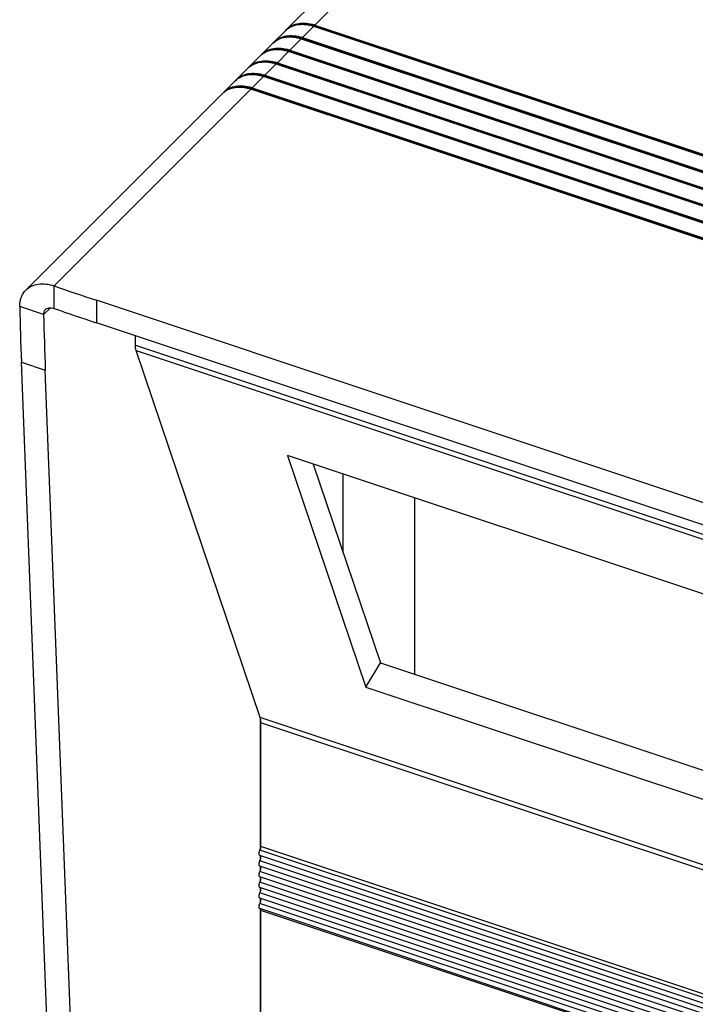
# Model space of a CAD drawing. Units: millimetres. Extents: x -74 to 74, y -107 to 107.
# Drawn here: x -74 to -47, y 44 to 84 of the extents above; entities that cross this region are included whole.
import ezdxf

# ---------------------------------------------------------------- set-up
doc = ezdxf.new("R2010")
doc.units = ezdxf.units.MM
doc.header["$LTSCALE"] = 16.335
doc.layers.get('0').update_dxf_attribs({"linetype": 'CONTINUOUS'})
doc.layers.add('COPY_PUBLISH', color=7, linetype='CONTINUOUS')
doc.layers.add('RACCORDO', color=7, linetype='CONTINUOUS')

msp = doc.modelspace()

# ---------------------------------------------------------------- linework, layer by layer
at = {"color": 7, "linetype": 'CONTINUOUS'}
for p, q in [((-63.504, 83.34), (-58.472, 88.373)), ((-64.004, 82.84), (-63.554, 83.29)), ((-64.504, 82.34), (-64.054, 82.79)), ((-65.004, 81.84), (-64.554, 82.29)), ((-65.504, 81.34), (-65.054, 81.79)), ((-66.004, 80.84), (-65.554, 81.29)), ((-73.889, 72.955), (-66.054, 80.79)), ((37.53, 36.34), (-71.08, 72.546)), ((37.53, 35.442), (-71.08, 71.648)), ((-68.698, -68.479), (-74.069, 70.082)), ((-67.745, -68.797), (-73.117, 69.765)), ((-63.462, 66.361), (-60.346, 57.136)), ((37.928, 32.562), (-63.462, 66.361)), ((-62.443, 66.021), (-59.768, 58.103)), ((-61.268, 65.63), (-61.268, 62.544)), ((-58.406, 64.675), (-58.406, 57.649)), ((-60.346, 57.136), (-59.768, 58.103)), ((-59.768, 58.103), (40.035, 24.834)), ((-60.346, 57.136), (40.08, 23.659)), ((-64.559, 55.932), (-64.559, 50.648)), ((40.399, 15.433), (-64.574, 50.426)), ((-64.559, 50.421), (-64.559, 50.224)), ((40.416, 15.003), (-64.574, 50.002)), ((-64.559, 49.997), (-64.559, 49.8)), ((40.433, 14.573), (-64.574, 49.578)), ((-64.559, 49.573), (-64.559, 49.375)), ((40.449, 14.144), (-64.574, 49.154)), ((-64.559, 49.149), (-64.559, 48.951)), ((40.466, 13.714), (-64.574, 48.729)), ((-64.559, 48.724), (-64.559, 48.527)), ((40.483, 13.284), (-64.574, 48.305)), ((-64.559, 48.3), (-64.559, 12.638))]:
    msp.add_line(p, q, dxfattribs=at)
at = {"color": 250, "linetype": 'CONTINUOUS'}
for p, q in [((-72.767, 72.223), (-72.767, 73.121)), ((-73.182, 71.976), (-74.135, 72.294)), ((-73.182, 71.976), (-72.908, 72.25)), ((-71.08, 72.546), (-71.08, 71.648)), ((-74.069, 70.082), (-73.117, 69.765)), ((40.391, 15.65), (-64.565, 50.637)), ((40.385, 15.808), (-64.527, 50.781)), ((40.408, 15.22), (-64.565, 50.213)), ((40.424, 14.79), (-64.565, 49.789)), ((40.441, 14.36), (-64.565, 49.365)), ((40.458, 13.931), (-64.565, 48.94)), ((40.474, 13.501), (-64.565, 48.516)), ((40.485, 13.229), (-64.527, 48.235))]:
    msp.add_line(p, q, dxfattribs=at)
at = {"color": 7, "linetype": 'CONTINUOUS'}
for centre, radius, start, end in [((-29.915, 196.048), 130.182, 250.78159, 251.56597), ((47.183, 74.778), 121.343, 181.17302, 182.21765), ((-29.915, 195.15), 130.182, 250.78159, 251.56597), ((48.136, 74.46), 121.343, 181.17302, 182.21765)]:
    msp.add_arc(centre, radius, start, end, dxfattribs=at)
for points, knots in [([(-73.889, 72.955), (-73.825, 73.018), (-73.672, 73.126), (-73.393, 73.206), (-73.082, 73.207), (-72.872, 73.157), (-72.767, 73.121)], [0, 0, 0, 0, 0.224715, 0.461892, 0.719545, 1, 1, 1, 1]), ([(-74.135, 72.294), (-74.136, 72.419), (-74.109, 72.606), (-74.002, 72.823), (-73.929, 72.915), (-73.889, 72.955)], [0, 0, 0, 0, 0.518851, 0.762181, 1, 1, 1, 1]), ([(-73.111, 72.178), (-73.092, 72.197), (-73.045, 72.229), (-72.959, 72.252), (-72.864, 72.251), (-72.799, 72.234), (-72.767, 72.223)], [0, 0, 0, 0, 0.222105, 0.458209, 0.716739, 1, 1, 1, 1]), ([(-73.182, 71.976), (-73.184, 72.014), (-73.175, 72.088), (-73.135, 72.153), (-73.111, 72.178)], [0, 0, 0, 0, 0.521699, 1, 1, 1, 1]), ([(-64.574, 50.426), (-64.579, 50.428), (-64.589, 50.435), (-64.597, 50.453), (-64.602, 50.477), (-64.602, 50.505), (-64.599, 50.537), (-64.588, 50.583), (-64.575, 50.616), (-64.565, 50.637)], [0, 0, 0, 0, 0.067618, 0.150834, 0.256294, 0.38353, 0.528332, 0.684356, 1, 1, 1, 1]), ([(-64.565, 50.637), (-64.553, 50.66), (-64.535, 50.707), (-64.527, 50.757), (-64.527, 50.781)], [0, 0, 0, 0, 0.517853, 1, 1, 1, 1]), ([(-64.565, 50.213), (-64.55, 50.241), (-64.534, 50.286), (-64.526, 50.345), (-64.527, 50.372), (-64.529, 50.384)], [0, 0, 0, 0, 0.538606, 0.789438, 1, 1, 1, 1]), ([(-64.529, 50.384), (-64.53, 50.388), (-64.533, 50.399), (-64.537, 50.41), (-64.543, 50.416)], [0, 0, 0, 0, 0.290526, 1, 1, 1, 1]), ([(-64.574, 50.002), (-64.579, 50.004), (-64.589, 50.011), (-64.597, 50.029), (-64.602, 50.052), (-64.602, 50.081), (-64.599, 50.113), (-64.588, 50.158), (-64.575, 50.192), (-64.565, 50.213)], [0, 0, 0, 0, 0.067618, 0.150834, 0.256294, 0.38353, 0.528332, 0.684356, 1, 1, 1, 1]), ([(-64.565, 49.789), (-64.55, 49.817), (-64.534, 49.862), (-64.526, 49.92), (-64.527, 49.948), (-64.529, 49.96)], [0, 0, 0, 0, 0.538606, 0.789438, 1, 1, 1, 1]), ([(-64.529, 49.96), (-64.53, 49.964), (-64.533, 49.975), (-64.537, 49.986), (-64.543, 49.992)], [0, 0, 0, 0, 0.290526, 1, 1, 1, 1]), ([(-64.574, 49.578), (-64.579, 49.58), (-64.589, 49.587), (-64.597, 49.605), (-64.602, 49.628), (-64.602, 49.657), (-64.599, 49.689), (-64.588, 49.734), (-64.575, 49.768), (-64.565, 49.789)], [0, 0, 0, 0, 0.067618, 0.150834, 0.256294, 0.38353, 0.528332, 0.684356, 1, 1, 1, 1]), ([(-64.565, 49.365), (-64.55, 49.393), (-64.534, 49.438), (-64.526, 49.496), (-64.527, 49.524), (-64.529, 49.536)], [0, 0, 0, 0, 0.538606, 0.789438, 1, 1, 1, 1]), ([(-64.529, 49.536), (-64.53, 49.539), (-64.533, 49.55), (-64.537, 49.561), (-64.543, 49.568)], [0, 0, 0, 0, 0.290526, 1, 1, 1, 1]), ([(-64.574, 49.154), (-64.579, 49.155), (-64.589, 49.163), (-64.597, 49.18), (-64.602, 49.204), (-64.602, 49.232), (-64.599, 49.265), (-64.588, 49.31), (-64.575, 49.343), (-64.565, 49.365)], [0, 0, 0, 0, 0.067618, 0.150834, 0.256294, 0.38353, 0.528332, 0.684356, 1, 1, 1, 1]), ([(-64.565, 48.94), (-64.55, 48.969), (-64.534, 49.013), (-64.526, 49.072), (-64.527, 49.1), (-64.529, 49.112)], [0, 0, 0, 0, 0.538606, 0.789438, 1, 1, 1, 1]), ([(-64.529, 49.112), (-64.53, 49.115), (-64.533, 49.126), (-64.537, 49.137), (-64.543, 49.143)], [0, 0, 0, 0, 0.290526, 1, 1, 1, 1]), ([(-64.574, 48.729), (-64.579, 48.731), (-64.589, 48.738), (-64.597, 48.756), (-64.602, 48.78), (-64.602, 48.808), (-64.599, 48.84), (-64.588, 48.886), (-64.575, 48.919), (-64.565, 48.94)], [0, 0, 0, 0, 0.067618, 0.150834, 0.256294, 0.38353, 0.528332, 0.684356, 1, 1, 1, 1]), ([(-64.565, 48.516), (-64.55, 48.544), (-64.534, 48.589), (-64.526, 48.648), (-64.527, 48.675), (-64.529, 48.687)], [0, 0, 0, 0, 0.538606, 0.789438, 1, 1, 1, 1]), ([(-64.529, 48.687), (-64.53, 48.691), (-64.533, 48.702), (-64.537, 48.713), (-64.543, 48.719)], [0, 0, 0, 0, 0.290526, 1, 1, 1, 1]), ([(-64.574, 48.305), (-64.579, 48.307), (-64.589, 48.314), (-64.597, 48.332), (-64.602, 48.355), (-64.602, 48.384), (-64.599, 48.416), (-64.588, 48.461), (-64.575, 48.495), (-64.565, 48.516)], [0, 0, 0, 0, 0.067618, 0.150834, 0.256294, 0.38353, 0.528332, 0.684356, 1, 1, 1, 1]), ([(-64.529, 48.262), (-64.53, 48.265), (-64.532, 48.277), (-64.537, 48.289), (-64.543, 48.295)], [0, 0, 0, 0, 0.292603, 1, 1, 1, 1]), ([(-64.527, 48.235), (-64.527, 48.238), (-64.527, 48.247), (-64.528, 48.255), (-64.529, 48.262)], [0, 0, 0, 0, 0.265218, 1, 1, 1, 1])]:
    msp.add_open_spline(points, degree=3, knots=knots, dxfattribs=at)
at = {"layer": 'COPY_PUBLISH', "color": 250, "linetype": 'CONTINUOUS'}
for p, q in [((-62.373, 83.515), (-57.341, 88.548)), ((-62.873, 83.015), (-62.423, 83.465)), ((49.582, 46.128), (-62.423, 83.465)), ((-62.389, 83.458), (49.613, 46.122)), ((-62.378, 83.505), (-62.384, 83.468)), ((-62.384, 83.468), (49.618, 46.132)), ((-62.378, 83.505), (49.625, 46.169)), ((-62.373, 83.515), (49.63, 46.179)), ((-63.373, 82.515), (-62.923, 82.965)), ((49.082, 45.628), (-62.923, 82.965)), ((-62.889, 82.958), (49.113, 45.622)), ((-62.878, 83.005), (-62.884, 82.968)), ((-62.884, 82.968), (49.118, 45.632)), ((-62.878, 83.005), (49.125, 45.669)), ((-62.873, 83.015), (49.13, 45.679)), ((-63.873, 82.015), (-63.423, 82.465)), ((48.582, 45.128), (-63.423, 82.465)), ((-63.389, 82.458), (48.613, 45.122)), ((-63.378, 82.505), (-63.384, 82.468)), ((-63.384, 82.468), (48.618, 45.132)), ((-63.378, 82.505), (48.625, 45.169)), ((-63.373, 82.515), (48.63, 45.179)), ((-63.878, 82.005), (-63.884, 81.968)), ((-63.878, 82.005), (48.125, 44.669)), ((-63.873, 82.015), (48.13, 44.679)), ((-64.373, 81.515), (-63.923, 81.965)), ((48.082, 44.628), (-63.923, 81.965)), ((-63.889, 81.958), (48.113, 44.622)), ((-63.884, 81.968), (48.118, 44.632)), ((-64.873, 81.015), (-64.423, 81.465)), ((47.582, 44.128), (-64.423, 81.465)), ((-64.389, 81.458), (47.613, 44.122)), ((-64.378, 81.505), (-64.384, 81.468)), ((-64.384, 81.468), (47.618, 44.132)), ((-64.378, 81.505), (47.625, 44.169)), ((-64.373, 81.515), (47.63, 44.179)), ((-72.767, 73.121), (-64.923, 80.965)), ((47.082, 43.628), (-64.923, 80.965)), ((-64.889, 80.958), (47.113, 43.622)), ((-64.878, 81.005), (-64.884, 80.968)), ((-64.884, 80.968), (47.118, 43.632)), ((-64.878, 81.005), (47.125, 43.669)), ((-64.873, 81.015), (47.13, 43.679))]:
    msp.add_line(p, q, dxfattribs=at)
at = {"layer": 'COPY_PUBLISH', "color": 7, "linetype": 'CONTINUOUS'}
for p, q in [((49.583, 46.13), (-62.42, 83.466)), ((49.083, 45.63), (-62.92, 82.966)), ((48.583, 45.13), (-63.42, 82.466)), ((48.083, 44.63), (-63.92, 81.966)), ((47.583, 44.13), (-64.42, 81.466)), ((47.083, 43.63), (-64.92, 80.966))]:
    msp.add_line(p, q, dxfattribs=at)
at = {"layer": 'COPY_PUBLISH', "color": 250, "linetype": 'CONTINUOUS'}
for centre, radius, start, end in [((-62.988, 82.724), 0.801, 132.526, 135.0014), ((-62.988, 82.723), 0.802, 131.0601, 132.5258), ((-62.986, 82.722), 0.804, 129.4442, 131.0597), ((-62.984, 82.719), 0.807, 127.8768, 129.4439), ((-62.981, 82.716), 0.812, 126.4434, 127.8768), ((-62.978, 82.711), 0.817, 124.7008, 126.4429), ((-62.975, 82.707), 0.822, 123.5626, 124.7013), ((-62.972, 82.702), 0.829, 121.5418, 123.5613), ((-62.968, 82.696), 0.835, 120.8645, 121.5432), ((-62.907, 81.905), 1.638, 71.5587, 73.5408), ((-62.905, 81.908), 1.645, 71.5587, 73.5408), ((-62.914, 81.895), 1.697, 71.5627, 72.5361), ((-62.912, 81.899), 1.704, 71.5626, 72.5783), ((-63.488, 82.224), 0.801, 132.526, 135.0014), ((-63.488, 82.223), 0.802, 131.0601, 132.5258), ((-63.486, 82.222), 0.804, 129.4442, 131.0597), ((-63.484, 82.219), 0.807, 127.8768, 129.4439), ((-63.481, 82.215), 0.812, 126.4434, 127.8768), ((-63.478, 82.211), 0.817, 124.7008, 126.4429), ((-63.475, 82.207), 0.822, 123.5626, 124.7013), ((-63.472, 82.202), 0.829, 121.5418, 123.5613), ((-63.468, 82.196), 0.835, 120.8645, 121.5432), ((-63.407, 81.405), 1.638, 71.5587, 73.5408), ((-63.405, 81.408), 1.645, 71.5587, 73.5408), ((-63.414, 81.395), 1.697, 71.5627, 72.5361), ((-63.412, 81.399), 1.704, 71.5626, 72.5783), ((-63.972, 81.702), 0.829, 121.5418, 123.5613), ((-63.968, 81.696), 0.835, 120.8645, 121.5432), ((-63.907, 80.905), 1.638, 71.5587, 73.5408), ((-63.905, 80.908), 1.645, 71.5587, 73.5408), ((-63.914, 80.895), 1.697, 71.5627, 72.5361), ((-63.912, 80.898), 1.704, 71.5626, 72.5783), ((-63.988, 81.724), 0.801, 132.526, 135.0014), ((-63.988, 81.723), 0.802, 131.0601, 132.5258), ((-63.986, 81.722), 0.804, 129.4442, 131.0597), ((-63.984, 81.719), 0.807, 127.8768, 129.4439), ((-63.981, 81.715), 0.812, 126.4434, 127.8768), ((-63.978, 81.711), 0.817, 124.7008, 126.4429), ((-63.975, 81.707), 0.822, 123.5626, 124.7013), ((-64.414, 80.395), 1.697, 71.5627, 72.5361), ((-64.412, 80.398), 1.704, 71.5626, 72.5783), ((-64.488, 81.224), 0.801, 132.526, 135.0014), ((-64.488, 81.223), 0.802, 131.0601, 132.5258), ((-64.486, 81.222), 0.804, 129.4442, 131.0597), ((-64.484, 81.219), 0.807, 127.8768, 129.4439), ((-64.481, 81.215), 0.812, 126.4434, 127.8768), ((-64.478, 81.211), 0.817, 124.7008, 126.4429), ((-64.475, 81.207), 0.822, 123.5626, 124.7013), ((-64.472, 81.202), 0.829, 121.5418, 123.5613), ((-64.468, 81.196), 0.835, 120.8645, 121.5432), ((-64.407, 80.404), 1.638, 71.5587, 73.5408), ((-64.405, 80.408), 1.645, 71.5587, 73.5408), ((-64.988, 80.724), 0.801, 132.526, 135.0014), ((-64.988, 80.723), 0.802, 131.0601, 132.5258), ((-64.986, 80.722), 0.804, 129.4442, 131.0597), ((-64.984, 80.719), 0.807, 127.8768, 129.4439), ((-64.981, 80.715), 0.812, 126.4434, 127.8768), ((-64.978, 80.711), 0.817, 124.7008, 126.4429), ((-64.975, 80.707), 0.822, 123.5626, 124.7013), ((-64.972, 80.701), 0.829, 121.5418, 123.5613), ((-64.968, 80.696), 0.835, 120.8645, 121.5432), ((-64.907, 79.904), 1.638, 71.5587, 73.5408), ((-64.905, 79.908), 1.645, 71.5587, 73.5408), ((-64.914, 79.895), 1.697, 71.5627, 72.5361), ((-64.912, 79.898), 1.704, 71.5626, 72.5783), ((-65.488, 80.223), 0.802, 131.0601, 132.5258), ((-65.486, 80.222), 0.804, 129.4442, 131.0597), ((-65.484, 80.219), 0.807, 127.8768, 129.4439), ((-65.481, 80.215), 0.812, 126.4434, 127.8768), ((-65.478, 80.211), 0.817, 124.7008, 126.4429), ((-65.475, 80.207), 0.822, 123.5626, 124.7013), ((-65.472, 80.201), 0.829, 121.5418, 123.5613), ((-65.468, 80.196), 0.835, 120.8645, 121.5432), ((-65.407, 79.404), 1.638, 71.5587, 73.5408), ((-65.405, 79.408), 1.645, 71.5587, 73.5408), ((-65.414, 79.395), 1.697, 71.5627, 72.5361), ((-65.412, 79.398), 1.704, 71.5626, 72.5783), ((-65.488, 80.224), 0.801, 132.526, 135.0014)]:
    msp.add_arc(centre, radius, start, end, dxfattribs=at)
at = {"layer": 'COPY_PUBLISH', "color": 7, "linetype": 'CONTINUOUS'}
for centre in [(-62.935, 82.771), (-63.435, 82.271), (-63.935, 81.771), (-64.435, 81.271), (-64.935, 80.771), (-65.435, 80.271)]:
    msp.add_arc(centre, 0.805, 135.003, 137.7665, dxfattribs=at)
at = {"layer": 'COPY_PUBLISH', "color": 250, "linetype": 'CONTINUOUS'}
for points, knots in [([(-63.504, 83.34), (-63.442, 83.403), (-63.29, 83.51), (-63.017, 83.594), (-62.712, 83.601), (-62.505, 83.557), (-62.402, 83.525)], [0, 0, 0, 0, 0.226544, 0.464461, 0.721435, 1, 1, 1, 1]), ([(-63.468, 83.365), (-63.404, 83.421), (-63.255, 83.515), (-62.991, 83.586), (-62.7, 83.588), (-62.504, 83.545), (-62.405, 83.514)], [0, 0, 0, 0, 0.226515, 0.46515, 0.722328, 1, 1, 1, 1]), ([(-63.397, 83.413), (-63.331, 83.452), (-63.186, 83.514), (-62.944, 83.552), (-62.684, 83.537), (-62.51, 83.494), (-62.423, 83.465)], [0, 0, 0, 0, 0.227098, 0.46764, 0.725091, 1, 1, 1, 1]), ([(-62.851, 83.545), (-62.818, 83.546), (-62.678, 83.542), (-62.54, 83.516), (-62.438, 83.486)], [0, 0, 0, 0, 0.240383, 1, 1, 1, 1]), ([(-62.423, 83.465), (-62.423, 83.465), (-62.422, 83.466), (-62.421, 83.467), (-62.42, 83.466)], [0, 0, 0, 0, 0.319208, 1, 1, 1, 1]), ([(-62.389, 83.458), (-62.388, 83.459), (-62.386, 83.462), (-62.385, 83.466), (-62.384, 83.468)], [0, 0, 0, 0, 0.214959, 1, 1, 1, 1]), ([(-62.373, 83.515), (-62.373, 83.515), (-62.376, 83.512), (-62.377, 83.508), (-62.378, 83.505)], [0, 0, 0, 0, 0.214959, 1, 1, 1, 1]), ([(-64.004, 82.84), (-63.942, 82.903), (-63.79, 83.01), (-63.517, 83.094), (-63.212, 83.101), (-63.005, 83.057), (-62.902, 83.025)], [0, 0, 0, 0, 0.226544, 0.464461, 0.721435, 1, 1, 1, 1]), ([(-63.968, 82.865), (-63.904, 82.921), (-63.755, 83.015), (-63.491, 83.086), (-63.2, 83.088), (-63.004, 83.045), (-62.905, 83.014)], [0, 0, 0, 0, 0.226515, 0.46515, 0.722328, 1, 1, 1, 1]), ([(-63.897, 82.913), (-63.831, 82.952), (-63.686, 83.014), (-63.444, 83.052), (-63.184, 83.037), (-63.01, 82.994), (-62.923, 82.965)], [0, 0, 0, 0, 0.227098, 0.46764, 0.725091, 1, 1, 1, 1]), ([(-63.351, 83.045), (-63.318, 83.046), (-63.178, 83.042), (-63.04, 83.015), (-62.938, 82.986)], [0, 0, 0, 0, 0.240383, 1, 1, 1, 1]), ([(-62.923, 82.965), (-62.923, 82.965), (-62.922, 82.966), (-62.921, 82.967), (-62.92, 82.966)], [0, 0, 0, 0, 0.319208, 1, 1, 1, 1]), ([(-62.889, 82.958), (-62.888, 82.959), (-62.886, 82.962), (-62.885, 82.966), (-62.884, 82.968)], [0, 0, 0, 0, 0.214959, 1, 1, 1, 1]), ([(-62.873, 83.015), (-62.873, 83.015), (-62.876, 83.012), (-62.877, 83.008), (-62.878, 83.005)], [0, 0, 0, 0, 0.214959, 1, 1, 1, 1]), ([(-64.504, 82.34), (-64.442, 82.403), (-64.29, 82.51), (-64.017, 82.594), (-63.712, 82.601), (-63.505, 82.557), (-63.402, 82.525)], [0, 0, 0, 0, 0.226544, 0.464461, 0.721435, 1, 1, 1, 1]), ([(-64.468, 82.365), (-64.404, 82.421), (-64.255, 82.515), (-63.991, 82.586), (-63.7, 82.588), (-63.504, 82.545), (-63.405, 82.514)], [0, 0, 0, 0, 0.226515, 0.46515, 0.722328, 1, 1, 1, 1]), ([(-64.397, 82.413), (-64.331, 82.452), (-64.186, 82.514), (-63.944, 82.552), (-63.684, 82.537), (-63.51, 82.494), (-63.423, 82.465)], [0, 0, 0, 0, 0.227098, 0.46764, 0.725091, 1, 1, 1, 1]), ([(-63.851, 82.545), (-63.818, 82.546), (-63.678, 82.542), (-63.54, 82.515), (-63.438, 82.485)], [0, 0, 0, 0, 0.240383, 1, 1, 1, 1]), ([(-63.423, 82.465), (-63.423, 82.465), (-63.422, 82.466), (-63.421, 82.467), (-63.42, 82.466)], [0, 0, 0, 0, 0.319208, 1, 1, 1, 1]), ([(-63.389, 82.458), (-63.388, 82.459), (-63.386, 82.462), (-63.385, 82.466), (-63.384, 82.468)], [0, 0, 0, 0, 0.214959, 1, 1, 1, 1]), ([(-63.373, 82.515), (-63.373, 82.515), (-63.376, 82.512), (-63.377, 82.508), (-63.378, 82.505)], [0, 0, 0, 0, 0.214959, 1, 1, 1, 1]), ([(-65.004, 81.84), (-64.942, 81.903), (-64.79, 82.01), (-64.517, 82.094), (-64.212, 82.101), (-64.005, 82.057), (-63.902, 82.025)], [0, 0, 0, 0, 0.226544, 0.464461, 0.721435, 1, 1, 1, 1]), ([(-64.968, 81.865), (-64.904, 81.921), (-64.755, 82.015), (-64.491, 82.086), (-64.2, 82.088), (-64.004, 82.045), (-63.905, 82.014)], [0, 0, 0, 0, 0.226515, 0.46515, 0.722328, 1, 1, 1, 1]), ([(-64.897, 81.913), (-64.831, 81.952), (-64.686, 82.014), (-64.444, 82.052), (-64.184, 82.037), (-64.01, 81.994), (-63.923, 81.965)], [0, 0, 0, 0, 0.227098, 0.46764, 0.725091, 1, 1, 1, 1]), ([(-64.351, 82.045), (-64.318, 82.046), (-64.178, 82.042), (-64.04, 82.015), (-63.938, 81.985)], [0, 0, 0, 0, 0.240383, 1, 1, 1, 1]), ([(-63.873, 82.015), (-63.873, 82.015), (-63.876, 82.012), (-63.877, 82.008), (-63.878, 82.005)], [0, 0, 0, 0, 0.214959, 1, 1, 1, 1]), ([(-63.923, 81.965), (-63.923, 81.965), (-63.922, 81.966), (-63.921, 81.967), (-63.92, 81.966)], [0, 0, 0, 0, 0.319208, 1, 1, 1, 1]), ([(-63.889, 81.958), (-63.888, 81.959), (-63.886, 81.962), (-63.885, 81.965), (-63.884, 81.968)], [0, 0, 0, 0, 0.214959, 1, 1, 1, 1]), ([(-65.504, 81.34), (-65.442, 81.403), (-65.29, 81.51), (-65.017, 81.594), (-64.712, 81.601), (-64.505, 81.557), (-64.402, 81.525)], [0, 0, 0, 0, 0.226544, 0.464461, 0.721435, 1, 1, 1, 1]), ([(-65.468, 81.365), (-65.404, 81.421), (-65.255, 81.515), (-64.991, 81.586), (-64.7, 81.588), (-64.504, 81.545), (-64.405, 81.514)], [0, 0, 0, 0, 0.226515, 0.46515, 0.722328, 1, 1, 1, 1]), ([(-65.397, 81.413), (-65.331, 81.452), (-65.186, 81.514), (-64.944, 81.552), (-64.684, 81.537), (-64.51, 81.494), (-64.423, 81.465)], [0, 0, 0, 0, 0.227098, 0.46764, 0.725091, 1, 1, 1, 1]), ([(-64.851, 81.545), (-64.818, 81.546), (-64.678, 81.542), (-64.54, 81.515), (-64.438, 81.485)], [0, 0, 0, 0, 0.240383, 1, 1, 1, 1]), ([(-64.423, 81.465), (-64.423, 81.465), (-64.422, 81.466), (-64.421, 81.467), (-64.42, 81.466)], [0, 0, 0, 0, 0.319208, 1, 1, 1, 1]), ([(-64.389, 81.458), (-64.388, 81.459), (-64.386, 81.462), (-64.385, 81.465), (-64.384, 81.468)], [0, 0, 0, 0, 0.214959, 1, 1, 1, 1]), ([(-64.373, 81.515), (-64.373, 81.515), (-64.376, 81.512), (-64.377, 81.508), (-64.378, 81.505)], [0, 0, 0, 0, 0.214959, 1, 1, 1, 1]), ([(-66.004, 80.84), (-65.942, 80.903), (-65.79, 81.01), (-65.517, 81.094), (-65.212, 81.101), (-65.005, 81.057), (-64.902, 81.024)], [0, 0, 0, 0, 0.226544, 0.464461, 0.721435, 1, 1, 1, 1]), ([(-65.968, 80.865), (-65.904, 80.921), (-65.755, 81.015), (-65.491, 81.086), (-65.2, 81.088), (-65.004, 81.045), (-64.905, 81.014)], [0, 0, 0, 0, 0.226515, 0.46515, 0.722328, 1, 1, 1, 1]), ([(-65.897, 80.913), (-65.831, 80.952), (-65.686, 81.014), (-65.444, 81.052), (-65.184, 81.037), (-65.01, 80.994), (-64.923, 80.965)], [0, 0, 0, 0, 0.227098, 0.46764, 0.725091, 1, 1, 1, 1]), ([(-65.351, 81.045), (-65.318, 81.046), (-65.178, 81.042), (-65.04, 81.015), (-64.938, 80.985)], [0, 0, 0, 0, 0.240383, 1, 1, 1, 1]), ([(-64.923, 80.965), (-64.923, 80.965), (-64.922, 80.966), (-64.921, 80.967), (-64.92, 80.966)], [0, 0, 0, 0, 0.319208, 1, 1, 1, 1]), ([(-64.889, 80.958), (-64.888, 80.959), (-64.886, 80.962), (-64.885, 80.965), (-64.884, 80.968)], [0, 0, 0, 0, 0.214959, 1, 1, 1, 1]), ([(-64.873, 81.015), (-64.873, 81.015), (-64.876, 81.012), (-64.877, 81.008), (-64.878, 81.005)], [0, 0, 0, 0, 0.214959, 1, 1, 1, 1])]:
    msp.add_open_spline(points, degree=3, knots=knots, dxfattribs=at)
at = {"layer": 'COPY_PUBLISH', "color": 7, "linetype": 'CONTINUOUS'}
for points in [[(-63.554, 83.29), (-63.49, 83.354), (-63.334, 83.464), (-63.052, 83.548), (-62.738, 83.55), (-62.526, 83.502), (-62.42, 83.466)], [(-64.054, 82.79), (-63.99, 82.854), (-63.834, 82.964), (-63.552, 83.047), (-63.238, 83.05), (-63.026, 83.002), (-62.92, 82.966)], [(-64.554, 82.29), (-64.49, 82.354), (-64.334, 82.464), (-64.052, 82.547), (-63.738, 82.55), (-63.526, 82.502), (-63.42, 82.466)], [(-65.054, 81.79), (-64.99, 81.854), (-64.834, 81.964), (-64.552, 82.047), (-64.238, 82.05), (-64.026, 82.002), (-63.92, 81.966)], [(-65.554, 81.29), (-65.49, 81.354), (-65.334, 81.464), (-65.052, 81.547), (-64.738, 81.55), (-64.526, 81.502), (-64.42, 81.466)], [(-66.054, 80.79), (-65.99, 80.854), (-65.834, 80.964), (-65.552, 81.047), (-65.238, 81.05), (-65.026, 81.002), (-64.92, 80.966)]]:
    msp.add_open_spline(points, degree=3, knots=[0, 0, 0, 0, 0.226384, 0.464262, 0.72134, 1, 1, 1, 1], dxfattribs=at)
at = {"layer": 'RACCORDO', "color": 7, "linetype": 'CONTINUOUS'}
for p, q in [((-69.527, 70.757), (-69.527, 71.13)), ((-64.555, 55.92), (-69.499, 70.552)), ((-64.527, 50.781), (-64.527, 55.715)), ((-64.527, 12.919), (-64.527, 48.235))]:
    msp.add_line(p, q, dxfattribs=at)
at = {"layer": 'RACCORDO', "color": 250, "linetype": 'CONTINUOUS'}
for p, q in [((-69.527, 70.757), (39.686, 34.35)), ((-69.499, 70.552), (39.691, 34.153)), ((40.183, 21.005), (-64.555, 55.92)), ((40.191, 20.807), (-64.527, 55.715))]:
    msp.add_line(p, q, dxfattribs=at)
at = {"layer": 'RACCORDO', "color": 7, "linetype": 'CONTINUOUS'}
for points, knots in [([(-69.499, 70.552), (-69.509, 70.582), (-69.523, 70.65), (-69.527, 70.719), (-69.527, 70.757)], [0, 0, 0, 0, 0.460483, 1, 1, 1, 1]), ([(-64.527, 55.715), (-64.527, 55.752), (-64.531, 55.822), (-64.545, 55.89), (-64.555, 55.92)], [0, 0, 0, 0, 0.539517, 1, 1, 1, 1])]:
    msp.add_open_spline(points, degree=3, knots=knots, dxfattribs=at)

doc.saveas('drawing.dxf')
